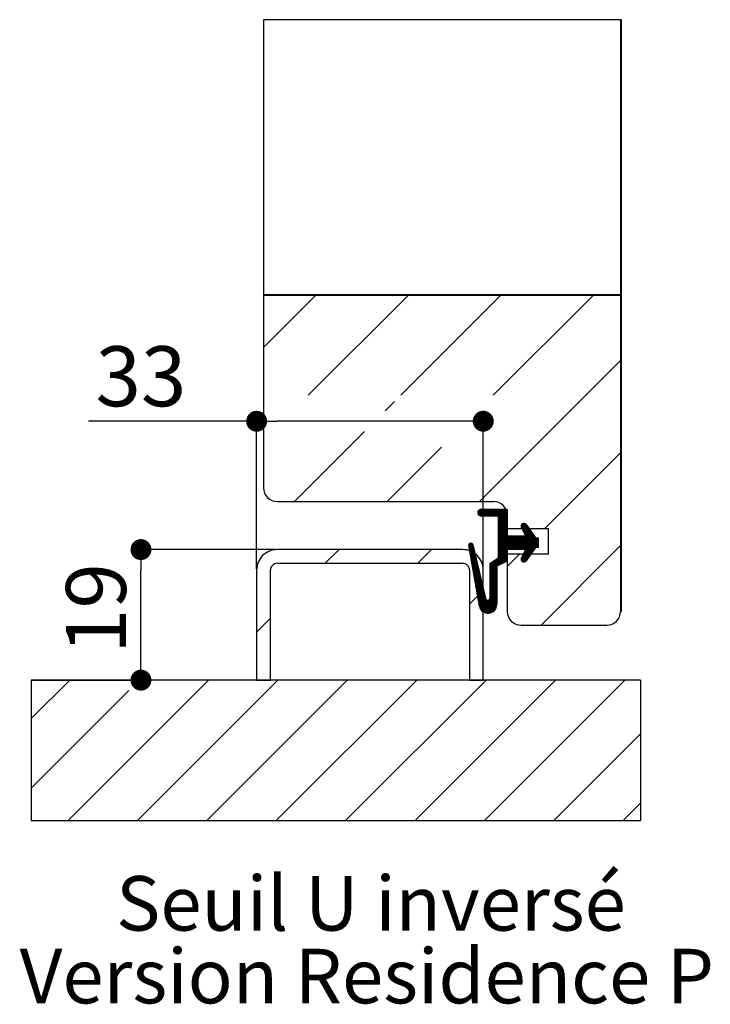
# Paper-space layout 'Feuille 1' of a CAD drawing. Extents: x 117 to 323, y 8 to 300.
# Drawn here: x 137 to 171, y 95 to 143 of the extents above; entities that cross this region are included whole.
import ezdxf

# ---------------------------------------------------------------- set-up
doc = ezdxf.new("R2010")
doc.units = 0
doc.header["$PDSIZE"] = -1
doc.linetypes.add('SLD-CONTINUE', pattern=[0])
doc.layers.get('0').update_dxf_attribs({"linetype": 'CONTINUOUS'})
doc.layers.get('Defpoints').update_dxf_attribs({"linetype": 'CONTINUOUS'})
doc.layers.add('FORMAT', color=7, linetype='SLD-CONTINUE')
doc.styles.add('SLDTEXTSTYLE0', font='TXT', dxfattribs={"width": 0.75})
doc.dimstyles.new('SLDDIMSTYLE3', dxfattribs={"dimtxt": 2.910417, "dimasz": 1.016, "dimexe": 0, "dimexo": 0.0625, "dimgap": 0.727604, "dimtad": 1, "dimlfac": 3, "dimrnd": 1e-09, "dimzin": 12, "dimdsep": 46, "dimtxsty": 'SLDTEXTSTYLE0', "dimblk1": 'DOT', "dimblk2": 'DOT', "dimsah": 1, "dimcen": 0.09, "dimadec": 0, "dimazin": 0, "dimtfac": 1, "dimtofl": 0, "dimtmove": 0, "dimatfit": 3, "dimldrblk": 'DOT', "dimfxl": 1, "dimtolj": 1, "dimtzin": 12, "dimarcsym": 0})

# ---------------------------------------------------------------- blocks, each defined once
blk = doc.blocks.new('_DOT')
at = {"color": 0, "linetype": 'ByBlock'}
blk.add_line((-0.5, 0), (-1, 0), dxfattribs=at)
at = {"color": 0, "linetype": 'ByBlock', "const_width": 0.5}
blk.add_lwpolyline([(-0.25, 0, 1), (0.25, 0, 1)], format="xyb", close=True, dxfattribs=at)
blk = doc.blocks.new('*D75')
at = {"layer": 'Defpoints', "color": 0}
for p in [(143.149, 117.08), (149.763, 117.08), (137.827, 110.747)]:
    blk.add_point(p, dxfattribs=at)
at = {"layer": 'FORMAT', "color": 0, "lineweight": -2}
for p, q in [((149.7, 117.08), (143.149, 117.08)), ((143.149, 111.763), (143.149, 116.064)), ((137.89, 110.747), (143.149, 110.747))]:
    blk.add_line(p, q, dxfattribs=at)
at = {"layer": 'FORMAT', "color": 0, "lineweight": -2, "xscale": 1.016, "yscale": 1.016, "zscale": 1.016}
for p, rotation in [((143.149, 117.08), 90.00000000000026), ((143.149, 110.747), 270.0000000000002)]:
    blk.add_blockref('_DOT', p, dxfattribs=dict(at, rotation=rotation))
at = {"layer": 'FORMAT', "color": 0, "insert": (140.966, 114.22), "char_height": 2.9104, "attachment_point": 5, "rotation": 90, "style": 'SLDTEXTSTYLE0'}
blk.add_mtext('\\A1;19', dxfattribs=at)
blk = doc.blocks.new('*D76')
at = {"layer": 'Defpoints', "color": 0}
for p in [(148.763, 123.307), (148.763, 116.08), (159.763, 116.08)]:
    blk.add_point(p, dxfattribs=at)
at = {"layer": 'FORMAT', "color": 0, "lineweight": -2}
for p, q in [((148.763, 123.307), (140.602, 123.307)), ((148.763, 116.143), (148.763, 123.307)), ((158.747, 123.307), (149.779, 123.307)), ((159.763, 116.143), (159.763, 123.307))]:
    blk.add_line(p, q, dxfattribs=at)
at = {"layer": 'FORMAT', "color": 0, "lineweight": -2, "xscale": 1.016, "yscale": 1.016, "zscale": 1.016, "rotation": 180}
blk.add_blockref('_DOT', (148.763, 123.307), dxfattribs=at)
at = {"layer": 'FORMAT', "color": 0, "lineweight": -2, "xscale": 1.016, "yscale": 1.016, "zscale": 1.016}
blk.add_blockref('_DOT', (159.763, 123.307), dxfattribs=at)
at = {"layer": 'FORMAT', "color": 0, "insert": (143.149, 125.489), "char_height": 2.9104, "attachment_point": 5, "style": 'SLDTEXTSTYLE0'}
blk.add_mtext('\\A1;33', dxfattribs=at)
blk = doc.blocks.new('SW_NOTE_5')
at = {"color": 0, "linetype": 'Continuous', "char_height": 2.64583, "attachment_point": 2, "style": 'SLDTEXTSTYLE0'}
for s, insert in [('Seuil U inversé', (11.824, 3.411)), ('Version Residence P', (11.624, -0.117))]:
    blk.add_mtext(s, dxfattribs=dict(at, insert=insert))

psp = doc.layouts.new('Feuille 1')

# ---------------------------------------------------------------- linework, layer by layer
at = {"color": 7, "linetype": 'SLD-CONTINUE'}
for p, q in [((166.46284, 142.78753), (149.09617, 142.78753)), ((149.09617, 142.78753), (149.09617, 129.44701)), ((166.42951, 142.78753), (166.42951, 129.44701)), ((166.42951, 142.78753), (166.42951, 114.08034)), ((166.46284, 142.78753), (166.46284, 114.08034)), ((166.46284, 139.7606), (166.42951, 139.72727)), ((166.46284, 135.27047), (166.42951, 135.23714)), ((166.46284, 130.78034), (166.42951, 130.74701)), ((166.42951, 129.44701), (149.09617, 129.44701)), ((151.62579, 129.41368), (149.09617, 126.88406)), ((166.42951, 129.41368), (149.09617, 129.41368)), ((149.09617, 129.41368), (149.09617, 120.08034)), ((156.11592, 129.41368), (151.26675, 124.56451)), ((160.60604, 129.41368), (155.75687, 124.56451)), ((165.09617, 129.41368), (160.247, 124.56451)), ((166.42951, 129.41368), (166.42951, 114.08034)), ((166.42951, 126.25688), (159.5863, 119.41368)), ((166.46284, 126.29022), (166.42951, 126.25688)), ((155.46084, 124.26847), (154.99887, 123.80651)), ((153.99887, 122.80651), (150.60604, 119.41368)), ((157.731, 122.04851), (155.09617, 119.41368)), ((166.42951, 121.76676), (162.7431, 118.08034)), ((166.46284, 121.80009), (166.42951, 121.76676)), ((149.76284, 119.41368), (160.26284, 119.41368)), ((159.70171, 119.03798), (159.50268, 118.83895)), ((159.62684, 119.03327), (159.50421, 118.91064)), ((159.77186, 119.03798), (159.52185, 118.78796)), ((159.84202, 119.03798), (159.553, 118.74896)), ((159.91218, 119.03798), (159.59487, 118.72067)), ((159.98234, 119.03798), (159.64981, 118.70545)), ((159.66617, 119.03798), (160.92951, 119.03798)), ((160.0525, 119.03798), (159.71916, 118.70464)), ((160.12266, 119.03798), (159.78932, 118.70464)), ((160.19281, 119.03798), (159.85948, 118.70464)), ((160.26297, 119.03798), (159.92964, 118.70464)), ((160.33313, 119.03798), (159.9998, 118.70464)), ((160.40329, 119.03798), (160.06996, 118.70464)), ((160.47345, 119.03798), (160.14011, 118.70464)), ((160.5436, 119.03798), (160.21027, 118.70464)), ((160.61376, 119.03798), (160.28043, 118.70464)), ((160.68392, 119.03798), (160.35059, 118.70464)), ((160.75408, 119.03798), (160.42075, 118.70464)), ((160.82424, 119.03798), (160.4909, 118.70464)), ((160.8944, 119.03798), (160.49617, 118.63975)), ((160.92951, 119.00293), (160.49617, 118.56959)), ((160.92951, 119.03798), (160.92951, 117.74701)), ((160.49617, 118.70464), (159.66617, 118.70464)), ((160.92951, 118.93277), (160.49617, 118.49944)), ((160.92951, 118.86261), (160.49617, 118.42928)), ((160.92951, 118.79245), (160.49617, 118.35912)), ((160.92951, 118.72229), (160.49617, 118.28896)), ((160.49617, 116.68034), (160.49617, 118.70464)), ((160.92951, 118.65214), (160.49617, 118.2188)), ((160.92951, 118.58198), (160.49617, 118.14864)), ((160.92951, 118.51182), (160.49617, 118.07849)), ((160.92951, 118.74701), (160.92951, 118.08034)), ((160.92951, 118.44166), (160.49617, 118.00833)), ((160.92951, 118.3715), (160.49617, 117.93817)), ((160.92951, 118.30134), (160.49617, 117.86801)), ((160.92951, 118.23119), (160.49617, 117.79785)), ((160.92951, 118.16103), (160.49617, 117.72769)), ((160.92951, 118.09087), (160.49617, 117.65754)), ((160.92951, 118.02071), (160.49617, 117.58738)), ((162.92951, 118.08034), (160.92951, 118.08034)), ((161.7459, 118.346), (161.59718, 118.19728)), ((161.82951, 117.74701), (161.61213, 118.15043)), ((161.79808, 118.32802), (161.61506, 118.145)), ((161.6517, 118.32195), (161.62123, 118.29149)), ((161.83519, 118.29497), (161.63962, 118.0994)), ((161.86442, 118.25404), (161.66419, 118.05381)), ((161.89358, 118.21304), (161.68876, 118.00822)), ((161.92274, 118.17204), (161.71332, 117.96263)), ((161.9519, 118.13105), (161.73789, 117.91704)), ((161.98106, 118.09005), (161.76246, 117.87145)), ((162.01022, 118.04905), (161.78702, 117.82585)), ((162.03938, 118.00805), (161.81159, 117.78026)), ((161.83816, 118.29096), (162.29617, 117.64701)), ((162.92951, 116.88034), (162.92951, 118.08034)), ((161.56786, 117.74701), (160.09617, 116.27532)), ((160.92951, 117.95055), (160.49617, 117.51722)), ((160.92951, 117.88039), (160.49617, 117.44706)), ((160.92951, 117.81024), (160.49617, 117.3769)), ((160.93644, 117.74701), (160.49617, 117.30675)), ((161.0066, 117.74701), (160.49617, 117.23659)), ((161.07675, 117.74701), (160.49617, 117.16643)), ((161.14691, 117.74701), (160.49617, 117.09627)), ((161.21707, 117.74701), (160.49617, 117.02611)), ((161.28723, 117.74701), (160.49617, 116.95595)), ((161.35739, 117.74701), (160.49617, 116.8858)), ((161.42755, 117.74701), (160.49617, 116.81564)), ((161.49771, 117.74701), (160.49617, 116.74548)), ((160.92951, 117.74701), (161.82951, 117.74701)), ((161.63802, 117.74701), (160.97135, 117.08034)), ((161.70818, 117.74701), (161.04151, 117.08034)), ((161.77834, 117.74701), (161.11167, 117.08034)), ((162.06854, 117.96705), (161.18183, 117.08034)), ((162.0977, 117.92606), (161.25199, 117.08034)), ((162.12686, 117.88506), (161.32215, 117.08034)), ((162.15602, 117.84406), (161.3923, 117.08034)), ((162.18518, 117.80306), (161.46246, 117.08034)), ((162.21434, 117.76206), (161.53262, 117.08034)), ((162.2435, 117.72107), (161.60278, 117.08034)), ((162.27266, 117.68007), (161.67294, 117.08034)), ((162.42951, 117.55628), (161.68454, 116.81132)), ((162.30976, 117.64701), (161.74309, 117.08034)), ((162.42951, 117.62644), (161.76652, 116.96345)), ((162.37992, 117.64701), (161.81325, 117.08034)), ((162.29617, 117.64701), (162.42951, 117.64701)), ((162.42951, 117.64701), (162.42951, 117.18034)), ((158.76284, 117.08034), (149.76284, 117.08034)), ((152.76284, 117.08034), (152.09617, 116.41368)), ((157.25297, 117.08034), (156.5863, 116.41368)), ((159.58139, 114.34067), (159.06435, 117.27828)), ((159.18033, 117.39407), (159.06438, 117.27812)), ((159.22794, 117.37152), (159.07488, 117.21846)), ((159.2567, 117.33012), (159.08538, 117.1588)), ((159.27059, 117.27386), (159.09588, 117.09915)), ((159.28386, 117.21696), (159.10638, 117.03949)), ((159.29712, 117.16007), (159.11688, 116.97983)), ((159.31039, 117.10318), (159.12738, 116.92017)), ((159.32365, 117.04628), (159.13788, 116.86051)), ((159.26023, 117.31832), (159.86589, 114.72052)), ((160.92951, 117.0385), (160.09617, 116.20516)), ((160.92951, 117.08034), (160.92951, 116.51368)), ((161.82951, 117.08034), (160.92951, 117.08034)), ((162.42951, 117.41596), (161.59916, 116.58562)), ((162.42951, 117.48612), (161.60514, 116.66176)), ((161.61213, 116.67693), (161.82951, 117.08034)), ((162.42951, 117.34581), (161.62054, 116.53684)), ((162.20249, 117.04863), (161.65618, 116.50232)), ((162.29617, 117.18034), (161.83816, 116.5364)), ((162.42951, 117.18034), (162.29617, 117.18034)), ((162.42951, 117.27565), (162.3342, 117.18034)), ((162.42951, 117.20549), (162.40436, 117.18034)), ((166.42951, 117.27663), (162.56656, 113.41368)), ((166.46284, 117.30996), (166.42951, 117.27663)), ((159.33691, 116.98939), (159.14838, 116.80085)), ((159.35018, 116.93249), (159.15888, 116.7412)), ((159.36344, 116.8756), (159.16938, 116.68154)), ((159.37671, 116.81871), (159.17988, 116.62188)), ((159.38997, 116.76181), (159.19038, 116.56222)), ((159.40324, 116.70492), (159.20088, 116.50257)), ((159.4165, 116.64802), (159.21138, 116.44291)), ((159.42977, 116.59113), (159.22188, 116.38325)), ((160.92951, 116.96834), (160.09617, 116.135)), ((160.92951, 116.89818), (160.09617, 116.06485)), ((160.92951, 116.82802), (160.09617, 115.99469)), ((160.09617, 116.41368), (160.49617, 116.68034)), ((160.92951, 116.75786), (160.48099, 116.30935)), ((160.92951, 116.6877), (160.60986, 116.36806)), ((160.92951, 116.61755), (160.73872, 116.42676)), ((161.5431, 116.88034), (160.92951, 116.26676)), ((160.92951, 116.88034), (162.92951, 116.88034)), ((160.92951, 116.88034), (160.92951, 114.08034)), ((162.02967, 116.80565), (161.70638, 116.48237)), ((161.85685, 116.56267), (161.78807, 116.49389)), ((148.76284, 116.08034), (148.76284, 110.74701)), ((149.42951, 110.74701), (149.42951, 116.08034)), ((149.76284, 116.41368), (158.76284, 116.41368)), ((159.09617, 116.08034), (159.09617, 110.74701)), ((159.44303, 116.53424), (159.23238, 116.32359)), ((159.4563, 116.47734), (159.24288, 116.26393)), ((159.46956, 116.42045), (159.25339, 116.20427)), ((159.48282, 116.36356), (159.26389, 116.14462)), ((159.49609, 116.30666), (159.27439, 116.08496)), ((159.50935, 116.24977), (159.28489, 116.0253)), ((159.52262, 116.19287), (159.29539, 115.96564)), ((159.53588, 116.13598), (159.30589, 115.90598)), ((159.54915, 116.07909), (159.31639, 115.84633)), ((159.76284, 110.74701), (159.76284, 116.08034)), ((160.30077, 116.55008), (160.09617, 116.34548)), ((160.09617, 114.74701), (160.09617, 116.41368)), ((160.41733, 116.24569), (160.09617, 115.92453)), ((160.41733, 116.17553), (160.09617, 115.85437)), ((160.41733, 116.10537), (160.09617, 115.78421)), ((160.92951, 116.51368), (160.41733, 116.28034)), ((160.41733, 116.28034), (160.41733, 114.41368)), ((160.92951, 116.54739), (160.86759, 116.48547)), ((159.56241, 116.02219), (159.32689, 115.78667)), ((159.57568, 115.9653), (159.33739, 115.72701)), ((159.58894, 115.9084), (159.34789, 115.66735)), ((159.6022, 115.85151), (159.35839, 115.60769)), ((159.61547, 115.79462), (159.36889, 115.54804)), ((159.62873, 115.73772), (159.37939, 115.48838)), ((159.642, 115.68083), (159.38989, 115.42872)), ((159.65526, 115.62394), (159.40039, 115.36906)), ((160.41733, 116.03521), (160.09617, 115.71406)), ((160.41733, 115.96505), (160.09617, 115.6439)), ((160.41733, 115.89489), (160.09617, 115.57374)), ((160.41733, 115.82474), (160.09617, 115.50358)), ((160.41733, 115.75458), (160.09617, 115.43342)), ((160.41733, 115.68442), (160.09617, 115.36326)), ((160.41733, 115.61426), (160.09617, 115.29311)), ((159.66853, 115.56704), (159.41089, 115.3094)), ((159.68179, 115.51015), (159.42139, 115.24975)), ((159.69505, 115.45325), (159.43189, 115.19009)), ((159.70832, 115.39636), (159.44239, 115.13043)), ((159.72158, 115.33947), (159.45289, 115.07077)), ((159.73485, 115.28257), (159.46339, 115.01111)), ((159.74811, 115.22568), (159.47389, 114.95146)), ((159.76138, 115.16878), (159.48439, 114.8918)), ((160.41733, 115.5441), (160.09617, 115.22295)), ((160.41733, 115.47394), (160.09617, 115.15279)), ((160.41733, 115.40379), (160.09617, 115.08263)), ((160.41733, 115.33363), (160.09617, 115.01247)), ((160.41733, 115.26347), (160.09617, 114.94231)), ((160.41733, 115.19331), (160.09617, 114.87216)), ((160.41733, 115.12315), (160.09617, 114.802)), ((159.76284, 115.10009), (159.09617, 114.43342)), ((159.77464, 115.11189), (159.49489, 114.83214)), ((159.78791, 115.055), (159.50539, 114.77248)), ((159.80117, 114.9981), (159.51589, 114.71282)), ((159.81443, 114.94121), (159.52639, 114.65317)), ((159.8277, 114.88432), (159.53689, 114.59351)), ((159.84096, 114.82742), (159.54739, 114.53385)), ((159.85423, 114.77053), (159.55789, 114.47419)), ((159.86766, 114.71381), (159.56839, 114.41453)), ((159.89288, 114.66886), (159.57889, 114.35488)), ((160.41733, 114.98284), (159.63371, 114.19922)), ((160.41733, 114.91268), (159.662, 114.15735)), ((160.41733, 114.84252), (159.69455, 114.11974)), ((160.41733, 114.77236), (159.73125, 114.08628)), ((160.41733, 114.7022), (159.77216, 114.05704)), ((160.41733, 115.05299), (160.09503, 114.73069)), ((159.93383, 114.63966), (159.59143, 114.29725)), ((159.99582, 114.63149), (159.60999, 114.24565)), ((160.41733, 114.63205), (159.81756, 114.03227)), ((160.41733, 114.56189), (159.86796, 114.01251)), ((160.41733, 114.49173), (159.9243, 113.9987)), ((160.41733, 114.42157), (159.98835, 113.9926)), ((160.41184, 114.34593), (160.06392, 113.99801)), ((160.38284, 114.24677), (160.16308, 114.02701)), ((149.42951, 113.74701), (148.76284, 113.08034)), ((166.42951, 114.08034), (166.46284, 114.08034)), ((161.59617, 113.41368), (165.76284, 113.41368)), ((139.69431, 110.74701), (137.82747, 108.88017)), ((167.39617, 110.74701), (137.82747, 110.74701)), ((146.42951, 110.74701), (139.61416, 103.93166)), ((149.7971, 110.74701), (142.98175, 103.93166)), ((153.1647, 110.74701), (146.34935, 103.93166)), ((148.76284, 110.74701), (149.42951, 110.74701)), ((156.53229, 110.74701), (149.71694, 103.93166)), ((159.89989, 110.74701), (153.08454, 103.93166)), ((163.26749, 110.74701), (156.45214, 103.93166)), ((159.09617, 110.74701), (159.76284, 110.74701)), ((166.63508, 110.74701), (159.81973, 103.93166)), ((167.39617, 110.74701), (167.39617, 103.93166)), ((142.56191, 110.24701), (137.82747, 105.51257)), ((167.39617, 108.14051), (163.18733, 103.93166)), ((167.39617, 104.77291), (166.55493, 103.93166))]:
    psp.add_line(p, q, dxfattribs=at)
at = {"color": 7, "linetype": 'SLD-CONTINUE', "flags": 128}
psp.add_lwpolyline([(137.82747, 110.74701), (137.82747, 108.88017), (137.82747, 105.51257), (137.82747, 103.93166), (139.61416, 103.93166), (142.98175, 103.93166), (146.34935, 103.93166), (149.71694, 103.93166), (153.08454, 103.93166), (156.45214, 103.93166), (159.81973, 103.93166), (163.18733, 103.93166), (166.55493, 103.93166), (167.39617, 103.93166)], dxfattribs=at)
at = {"color": 7, "linetype": 'SLD-CONTINUE'}
for centre, radius, start, end in [((149.76284, 120.08034), 0.66667, 180, 270), ((159.66617, 118.87131), 0.16667, 89.999893, 270.000107), ((160.26284, 118.74701), 0.66666, 359.999826, 90.000121), ((161.72951, 118.21368), 0.13333, 35.422262, 208.317842), ((149.76284, 116.08034), 1, 89.999985, 179.999997), ((158.76284, 116.08035), 1, 359.999911, 90.000071), ((159.16284, 117.29561), 0.1, 13.123493, 189.982268), ((161.72951, 116.61368), 0.13333, 151.682318, 324.577465), ((149.76284, 116.08034), 0.33333, 89.999954, 179.999992), ((158.76284, 116.08035), 0.33333, 359.999643, 90.000303), ((159.97951, 114.74701), 0.11667, 193.123725, 359.999952), ((159.99617, 114.41368), 0.42116, 189.98223, 359.999995), ((161.59617, 114.08035), 0.66667, 180.000036, 269.999977), ((165.76284, 114.08035), 0.66667, 270.000129, 359.999964)]:
    psp.add_arc(centre, radius, start, end, dxfattribs=at)

# ---------------------------------------------------------------- block references
at = {"color": 7, "linetype": 'Continuous'}
psp.add_blockref('SW_NOTE_5', (142.48607, 97.8301), dxfattribs=at)

# ---------------------------------------------------------------- dimensions: what is measured, and where the dimension line sits
at = {"layer": 'FORMAT'}
dim = psp.add_linear_dim(base=(148.76284, 123.30651), p1=(159.76284, 116.08034), p2=(148.76284, 116.08034), dimstyle='SLDDIMSTYLE3', dxfattribs=at)
dim.commit()
dim.dimension.update_dxf_attribs({"geometry": '*D76', "text_midpoint": (143.14903, 123.30651), "dimtype": 160})
dim = psp.add_linear_dim(base=(143.14903, 117.08034), p1=(137.82747, 110.74701), p2=(149.76284, 117.08034), angle=90, dimstyle='SLDDIMSTYLE3', dxfattribs=at)
dim.commit()
dim.dimension.update_dxf_attribs({"geometry": '*D75', "text_midpoint": (143.14903, 114.22021), "dimtype": 160})

doc.saveas('drawing.dxf')
